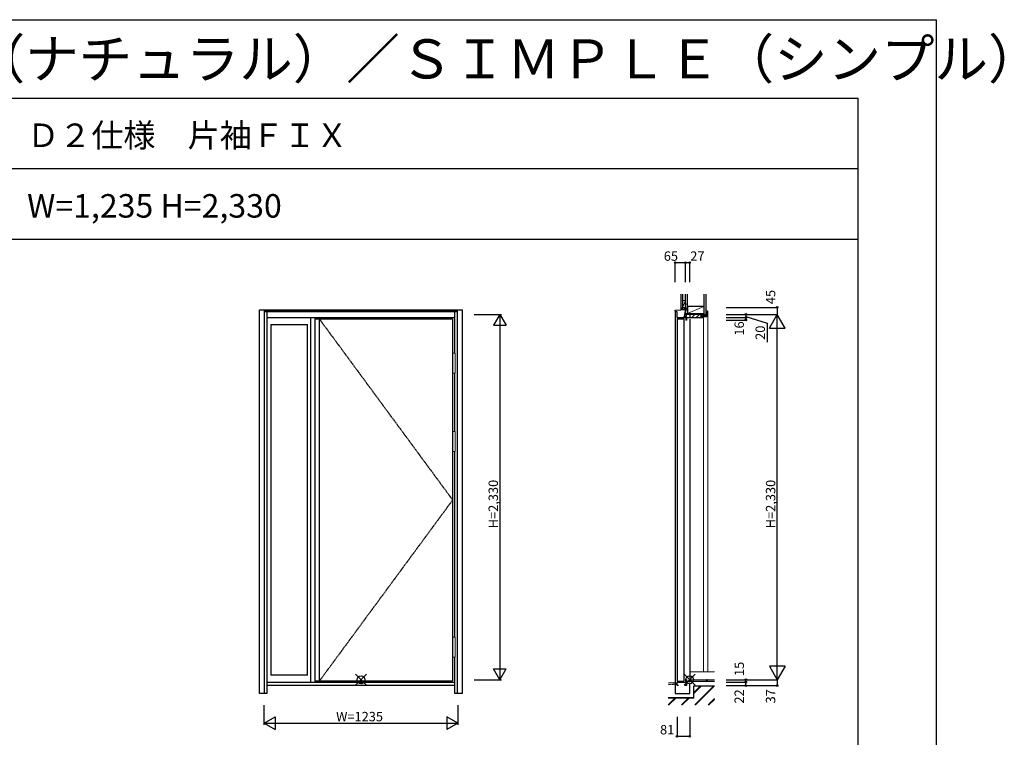
# Model space of a CAD drawing. Extents: x 0 to 27931, y 0 to 20000.
# Drawn here: x 21653 to 27931, y 15423 to 20000 of the extents above; entities that cross this region are included whole.
import ezdxf

# ---------------------------------------------------------------- set-up
doc = ezdxf.new("R2010")
doc.units = 0
doc.linetypes.add('ITTENSAU', pattern=[5.5, 3, -1, 0.5, -1])
doc.layers.get('0').update_dxf_attribs({"linetype": 'CONTINUOUS'})
for name, color, linetype in [('YKK_A1', 4, 'CONTINUOUS'), ('YKK_A2', 3, 'CONTINUOUS'), ('YKK_C1', 4, 'CONTINUOUS'), ('YKK_C2', 5, 'CONTINUOUS'), ('YKK_F1', 7, 'CONTINUOUS'), ('YKK_IN', 1, 'CONTINUOUS'), ('YKK_N1', 2, 'CONTINUOUS'), ('YKK_Z1', 7, 'CONTINUOUS')]:
    doc.layers.add(name, color=color, linetype=linetype)
doc.styles.get("Standard").update_dxf_attribs({"font": 'txt.shx', "bigfont": 'bigfont.shx'})

msp = doc.modelspace()

# ---------------------------------------------------------------- linework, layer by layer
at = {"layer": 'YKK_A1'}
for p, q in [((23534.8, 18092.5), (24413.7, 18092.5)), ((23534.8, 18092.5), (23534.8, 15780.5)), ((23562.7, 18092.5), (23562.7, 15780.5)), ((24413.7, 18092.5), (24413.7, 15780.5)), ((24413.7, 15780.5), (23534.8, 15780.5))]:
    msp.add_line(p, q, dxfattribs=at)
at = {"layer": 'YKK_A1', "linetype": 'ITTENSAU'}
for p, q in [((23562.7, 18092.5), (24413.7, 16936.5)), ((24413.7, 16936.5), (23562.7, 15780.5))]:
    msp.add_line(p, q, dxfattribs=at)
at = {"layer": 'YKK_A2'}
for p, q in [((23181.7, 18150), (24476.7, 18150)), ((23181.7, 15703), (23181.7, 18150)), ((23214.7, 15703), (23214.7, 18150)), ((23214.7, 18148.1), (24443.7, 18148.1)), ((24443.7, 15703), (24443.7, 18150)), ((24476.7, 15703), (24476.7, 18150)), ((23214.7, 18140), (24443.7, 18140)), ((23214.7, 18138), (24443.7, 18138)), ((23231.7, 15703), (23231.7, 18138)), ((23231.7, 18100), (24426.7, 18100)), ((23509.7, 15772), (23509.7, 18100)), ((24426.7, 17873.5), (24426.7, 18138)), ((23253.7, 18055), (23253.7, 15818.5)), ((23253.7, 18055), (23487.7, 18055)), ((23487.7, 15818.5), (23487.7, 18055)), ((24426.7, 17373.5), (24426.7, 17746.5)), ((24426.7, 17373.5), (24426.7, 17746.5)), ((24426.7, 16061.5), (24426.7, 17246.5)), ((24426.7, 15703), (24426.7, 15934.5)), ((24426.7, 15772), (23231.7, 15772)), ((23487.7, 15818.5), (23253.7, 15818.5)), ((23231.7, 15703), (23181.7, 15703)), ((24426.7, 15753), (23231.7, 15753)), ((24476.7, 15703), (24426.7, 15703))]:
    msp.add_line(p, q, dxfattribs=at)
at = {"layer": 'YKK_A2', "linetype": 'Continuous', "lineweight": 13}
for p, q in [((24413.8, 17873.5), (24429.7, 17873.5)), ((24413.8, 17873.5), (24413.8, 17746.5)), ((24429.7, 17873.5), (24429.7, 17746.5)), ((24413.8, 17746.5), (24429.7, 17746.5)), ((24413.8, 17373.5), (24429.7, 17373.5)), ((24413.8, 17373.5), (24413.8, 17246.5)), ((24429.7, 17373.5), (24429.7, 17246.5)), ((24413.8, 17246.5), (24429.7, 17246.5)), ((24413.8, 16061.5), (24429.7, 16061.5)), ((24413.8, 16061.5), (24413.8, 15934.5)), ((24429.7, 16061.5), (24429.7, 15934.5)), ((24413.8, 15934.5), (24429.7, 15934.5))]:
    msp.add_line(p, q, dxfattribs=at)
at = {"layer": 'YKK_C1'}
for p, q in [((25833.3, 18148.1), (25868.3, 18150)), ((25833.3, 18140), (25833.3, 18148.1)), ((25898.3, 18150), (25868.3, 18150)), ((25896.3, 18165), (25894.2, 18153)), ((25894.2, 18153), (25894.2, 18150)), ((25898.3, 18152.5), (25894.2, 18152.5)), ((25896.3, 18165), (25898.3, 18165)), ((25898.3, 18144), (25898.3, 18150)), ((25832.3, 18138.1), (25832.3, 15703)), ((25833.3, 18140), (25842.3, 18138)), ((25842.3, 18138), (25842.3, 18100)), ((25842.3, 18100), (25925.3, 18100)), ((25845.3, 18092.5), (25845.3, 15780.5)), ((25845.3, 18092.5), (25887.3, 18092.5)), ((25887.3, 18092.5), (25887.3, 15780.5)), ((25903.4, 18107.8), (25887.6, 18107.8)), ((25887.6, 18107.8), (25887.6, 18100)), ((25891.9, 18107.8), (25898.3, 18144)), ((25900.3, 18097), (25900.3, 18084)), ((25900.3, 18097), (25907.3, 18097)), ((25907.3, 18084), (25900.3, 18084)), ((25903.1, 18120), (25903.1, 18107.8)), ((25903.4, 18100), (25903.4, 18107.8)), ((25907.3, 18084), (25907.3, 18100)), ((25925.3, 18120), (25921.3, 18120)), ((25925.3, 18120), (25925.3, 18100)), ((25925.3, 18090), (25925.3, 15800)), ((25907.7, 15772), (25844.3, 15772)), ((25844.3, 15753), (25844.3, 15772)), ((25845.3, 15780.5), (25887.3, 15780.5)), ((25900.3, 15775.4), (25900.3, 15788)), ((25909.3, 15788), (25900.3, 15788)), ((25900.3, 15775.4), (25907.7, 15775.4)), ((25907.7, 15753), (25907.7, 15788)), ((25907.7, 15781.3), (25925.3, 15781.3)), ((25925.3, 15775), (25925.3, 15790)), ((25925.3, 15703), (25925.3, 15765)), ((25832.3, 15703), (25925.3, 15703)), ((25854.3, 15753), (25844.3, 15753)), ((25854.3, 15753.5), (25854.3, 15753)), ((25907.7, 15753), (25891.7, 15753))]:
    msp.add_line(p, q, dxfattribs=at)
at = {"layer": 'YKK_C1', "linetype": 'Continuous', "lineweight": 13}
for p, q in [((25887.6, 18101.5), (25893.8, 18107.8)), ((25891.7, 18100), (25899.5, 18107.8)), ((25897.4, 18100), (25903.4, 18106))]:
    msp.add_line(p, q, dxfattribs=at)
at = {"layer": 'YKK_C2', "linetype": 'Continuous', "lineweight": 13, "ltscale": 1.5}
for p, q in [((25868.3, 18160), (25868.3, 18150)), ((25868.3, 18151.1), (25877.1, 18160)), ((25868.3, 18156.8), (25871.5, 18160)), ((25872.8, 18150), (25878.3, 18155.4)), ((25878.3, 18160), (25878.3, 18150)), ((25925.3, 18114.8), (25930.5, 18120)), ((25938.7, 18100), (25958.7, 18120)), ((25967, 18100), (25987, 18120)), ((25995.3, 18100), (26001.3, 18106)), ((25999.8, 18113), (26006.8, 18106)), ((26009.3, 18114), (26012.3, 18116.9)), ((26012.3, 15840), (26012.3, 18100)), ((26016.2, 18113.5), (26023.7, 18106)), ((26027.8, 18135.9), (26038.8, 18124.9)), ((26027.8, 18118.9), (26035.5, 18111.2)), ((26041.8, 15840), (26041.8, 18128.9))]:
    msp.add_line(p, q, dxfattribs=at)
at = {"layer": 'YKK_C2', "linetype": 'Continuous', "lineweight": 30, "ltscale": 1.5}
msp.add_line((25880.3, 18160), (25868.3, 18160), dxfattribs=at)
at = {"layer": 'YKK_C2', "linetype": 'ByBlock', "lineweight": -2, "ltscale": 0.5}
for p, q in [((26012.3, 18120), (25925.3, 18120)), ((25925.3, 18120), (25925.3, 18100)), ((25925.3, 18100), (26012.3, 18100)), ((25997.3, 18106), (25997.3, 18114)), ((25997.3, 18114), (26012.3, 18114)), ((26012.3, 18106), (25997.3, 18106)), ((26027.8, 18113.5), (25999.8, 18113.5)), ((25999.8, 18113.5), (25999.8, 18106)), ((25999.8, 18106), (26031.3, 18106)), ((26012.3, 18114), (26012.3, 18120)), ((26012.3, 18100), (26012.3, 18106)), ((26039.8, 18140), (26027.8, 18140)), ((26027.8, 18140), (26027.8, 18113.5)), ((26035.2, 18109.4), (26036.5, 18119.2)), ((26038.5, 18121), (26038.8, 18121)), ((26038.8, 18121), (26038.8, 18126)), ((26038.8, 18126), (26039.8, 18126)), ((26041.8, 18128), (26041.8, 18138))]:
    msp.add_line(p, q, dxfattribs=at)
for centre, radius, start, end in [((26031.3, 18110), 4, 269.99998, 352.40537), ((26038.5, 18119), 2, 90.00002, 172.40533), ((26039.8, 18138), 2, 359.99998, 90.00002), ((26039.8, 18128), 2, 269.99998, 359.99998)]:
    msp.add_arc(centre, radius, start, end, dxfattribs=at)
at = {"layer": 'YKK_F1'}
for p, q in [((0, 20000), (27500, 20000)), ((27500, 0), (27500, 20000)), ((0, 19500), (27000, 19500)), ((27000, 0), (27000, 19500)), ((0, 19050), (27000, 19050)), ((0, 18600), (27000, 18600))]:
    msp.add_line(p, q, dxfattribs=at)
at = {"layer": 'YKK_IN', "linetype": 'Continuous'}
for p, q in [((23793.9, 15754.6), (23864.6, 15825.3)), ((23793.9, 15825.3), (23864.6, 15754.6)), ((25889.9, 15754.6), (25960.6, 15825.3)), ((25889.9, 15825.3), (25960.6, 15754.6))]:
    msp.add_line(p, q, dxfattribs=at)
for centre in [(23829.2, 15790), (25925.3, 15790)]:
    msp.add_circle(centre, 25, dxfattribs=at)
at = {"layer": 'YKK_N1', "linetype": 'Continuous'}
for p, q in [((25833.3, 18325.3), (25833.3, 18450.3)), ((25833.3, 18450.3), (25898.3, 18450.3)), ((25898.3, 18450.3), (25925.3, 18450.3)), ((25898.3, 18325.3), (25898.3, 18450.3)), ((25925.3, 18325.3), (25925.3, 18450.3)), ((26158.1, 18165), (26483.1, 18165)), ((26483.1, 18165), (26483.1, 18120)), ((26158.1, 18120), (26483.1, 18120)), ((26158.1, 18100), (26283.1, 18100)), ((26158.1, 18084), (26283.1, 18084)), ((26283.1, 18120), (26283.1, 18084)), ((26433.1, 18033.4), (26483.1, 18120)), ((26483.1, 15790), (26483.1, 18120)), ((26533.1, 18033.4), (26483.1, 18120)), ((26433.1, 18033.4), (26533.1, 18033.4)), ((26533.1, 15876.6), (26433.1, 15876.6)), ((26433.1, 15876.6), (26483.1, 15790)), ((26533.1, 15876.6), (26483.1, 15790)), ((26158.1, 15790), (26483.1, 15790)), ((26158.1, 15775), (26283.1, 15775)), ((26283.1, 15753), (26283.1, 15790)), ((26483.1, 15790), (26483.1, 15753)), ((26158.1, 15753), (26483.1, 15753)), ((25844.3, 15554.5), (25844.3, 15429.5)), ((25925.3, 15554.5), (25925.3, 15429.5)), ((25844.3, 15429.5), (25925.3, 15429.5))]:
    msp.add_line(p, q, dxfattribs=at)
at = {"layer": 'YKK_N1'}
for p, q in [((24551.7, 18120), (24724.7, 18120)), ((24714.6, 18120), (24674.6, 18050.7)), ((24714.6, 18120), (24754.6, 18050.7)), ((24714.7, 18120), (24714.7, 15790)), ((26283.1, 18107), (26418.2, 18065.3)), ((24674.6, 18050.7), (24754.6, 18050.7)), ((26418.2, 18065.3), (26418.2, 17943.4)), ((24674.6, 15859.2), (24754.6, 15859.2)), ((24714.6, 15790), (24674.6, 15859.2)), ((24714.6, 15790), (24754.6, 15859.2)), ((24551.7, 15790), (24724.7, 15790)), ((23211.7, 15503), (23211.7, 15628)), ((24446.7, 15628), (24446.7, 15503)), ((23211.7, 15513), (23281, 15553)), ((23211.7, 15513), (24446.7, 15513)), ((23211.7, 15513), (23281, 15473)), ((23281, 15553), (23281, 15473)), ((24446.7, 15513), (24377.5, 15553)), ((24377.5, 15553), (24377.5, 15473)), ((24446.7, 15513), (24377.5, 15473))]:
    msp.add_line(p, q, dxfattribs=at)
at = {"layer": 'YKK_N1', "linetype": 'Continuous'}
for centre in [(25833.3, 18450.3), (25898.3, 18450.3), (25925.3, 18450.3), (26483.1, 18165), (26283.1, 18120), (26283.1, 18100), (26283.1, 18084), (26283.1, 15790), (26283.1, 15775), (26283.1, 15753), (26483.1, 15753), (25844.3, 15429.5), (25925.3, 15429.5)]:
    msp.add_circle(centre, 5, dxfattribs=at)
at = {"layer": 'YKK_Z1', "linetype": 'Continuous', "lineweight": 30, "ltscale": 1.5}
for p, q in [((25868.3, 18250.3), (25868.3, 18160)), ((25880.3, 18250.3), (25880.3, 18160)), ((25898.3, 18170), (25898.3, 18250.3)), ((25910.3, 18170), (25910.3, 18250.3)), ((26015.3, 18250.3), (26015.3, 18120)), ((26027.8, 18250.3), (26027.8, 18120)), ((26015.3, 18170), (25910.3, 18170)), ((25910.3, 18170), (25910.3, 18125)), ((25910.3, 18125), (26015.3, 18125)), ((26015.3, 18120), (26027.8, 18120)), ((25789.7, 15771.1), (25835.8, 15772)), ((25837.5, 15760), (25837.3, 15770.5)), ((25932.3, 15778), (25932.3, 15788.5)), ((25933.8, 15790), (26030.8, 15790)), ((26032.3, 15778), (26032.3, 15788.5)), ((26039.3, 15778), (26039.3, 15788.5)), ((26040.8, 15790), (26083.1, 15790)), ((26083.1, 15750), (25950.3, 15750)), ((25950.3, 15750), (25950.3, 15674.5)), ((25950.3, 15674.5), (25788.3, 15674.5))]:
    msp.add_line(p, q, dxfattribs=at)
at = {"layer": 'YKK_Z1', "linetype": 'Continuous', "lineweight": 13, "ltscale": 1.5}
for p, q in [((25898.3, 18210), (25880.3, 18165)), ((25880.3, 18210), (25898.3, 18210)), ((25880.3, 18210), (25880.3, 18165)), ((25898.3, 18250.3), (25898.3, 18185)), ((25898.3, 18165), (25898.3, 18210)), ((25881.3, 18160), (25868.3, 18160)), ((25878.3, 18150), (25894.2, 18150)), ((25880.3, 18165), (25895.4, 18165)), ((25894.2, 18160), (25881.3, 18160)), ((25894.2, 18150), (25894.2, 18160)), ((25898.3, 18185), (25910.3, 18185)), ((25898.3, 18185), (25910.3, 18185)), ((25898.3, 18125), (25898.3, 18185)), ((25898.3, 18125), (25910.3, 18185)), ((25910.3, 18185), (25910.3, 18125)), ((25910.3, 18125), (26015.3, 18170)), ((25898.3, 18120), (25925.3, 18125)), ((25925.3, 18125), (25898.3, 18125)), ((25898.3, 18125), (25898.3, 18120)), ((25910.3, 18125), (25898.3, 18125)), ((25898.3, 18120), (25925.3, 18120)), ((25925.3, 18120), (25925.3, 18125)), ((25925.3, 18120), (26015.3, 18125)), ((25925.3, 18120), (25925.3, 18125)), ((25925.3, 18120), (26015.3, 18120)), ((25925.3, 15840), (26083.1, 15840)), ((25789, 15760.6), (25792.5, 15760.6)), ((25792.5, 15759.1), (25792.5, 15760.6)), ((25802.5, 15760.8), (25812.5, 15761)), ((25802.5, 15759.3), (25802.5, 15760.8)), ((25812.5, 15759.5), (25812.5, 15761)), ((25822.5, 15761.2), (25832.5, 15761.4)), ((25822.5, 15759.7), (25822.5, 15761.2)), ((25832.5, 15759.9), (25832.5, 15761.4)), ((25844.3, 15760.1), (25832.5, 15759.9)), ((25925.3, 15778), (25925.3, 15789.1)), ((25937.3, 15778), (25925.3, 15778)), ((25937.3, 15779.5), (25947.3, 15779.5)), ((25937.3, 15778), (25937.3, 15779.5)), ((25947.3, 15778), (25947.3, 15779.5)), ((25957.3, 15778), (25947.3, 15778)), ((25957.3, 15779.5), (25967.3, 15779.5)), ((25957.3, 15778), (25957.3, 15779.5)), ((25967.3, 15778), (25967.3, 15779.5)), ((25977.3, 15778), (25967.3, 15778)), ((25977.3, 15779.5), (25987.3, 15779.5)), ((25977.3, 15778), (25977.3, 15779.5)), ((25987.3, 15778), (25987.3, 15779.5)), ((25997.3, 15778), (25987.3, 15778)), ((25997.3, 15778), (25997.3, 15779.5)), ((25997.3, 15779.5), (26007.3, 15779.5)), ((26007.3, 15778), (26007.3, 15779.5)), ((26007.3, 15778), (26007.3, 15779.5)), ((26017.3, 15778), (26007.3, 15778)), ((26017.3, 15778), (26007.3, 15778)), ((26017.3, 15778), (26017.3, 15779.5)), ((26017.3, 15779.5), (26027.3, 15779.5)), ((26027.3, 15778), (26027.3, 15779.5)), ((26044.3, 15778), (26027.3, 15778)), ((26044.3, 15779.5), (26054.3, 15779.5)), ((26044.3, 15778), (26044.3, 15779.5)), ((26054.3, 15778), (26054.3, 15779.5)), ((26064.3, 15778), (26054.3, 15778)), ((26064.3, 15779.5), (26074.3, 15779.5)), ((26064.3, 15778), (26064.3, 15779.5)), ((26074.3, 15778), (26074.3, 15779.5)), ((26083.1, 15778), (26074.3, 15778)), ((25802.5, 15759.3), (25792.5, 15759.1)), ((25822.5, 15759.7), (25812.5, 15759.5)), ((25951.3, 15749), (26083.1, 15749)), ((25997.4, 15749), (25951.3, 15702.8)), ((25994.6, 15749), (25951.3, 15705.7)), ((25991.7, 15749), (25951.3, 15708.5)), ((25951.3, 15749), (25951.3, 15673.6)), ((26076.6, 15749), (25957.1, 15629.5)), ((26079.4, 15749), (25960, 15629.5)), ((26082.2, 15749), (25962.8, 15629.5)), ((25788.4, 15673.6), (25951.3, 15673.6)), ((25831.5, 15673.6), (25788.4, 15630.5)), ((25834.3, 15673.6), (25790.2, 15629.5)), ((25837.2, 15673.6), (25793.1, 15629.5)), ((25916.4, 15673.6), (25872.3, 15629.5)), ((25919.2, 15673.6), (25875.1, 15629.5)), ((25922, 15673.6), (25877.9, 15629.5)), ((26083.1, 15670.6), (26042, 15629.5)), ((26083.1, 15667.8), (26044.8, 15629.5)), ((26083.1, 15665), (26047.6, 15629.5))]:
    msp.add_line(p, q, dxfattribs=at)
at = {"layer": 'YKK_Z1', "linetype": 'Continuous', "lineweight": 30, "ltscale": 1.5}
for centre, start, end in [((25835.8, 15770.5), 1.1, 91.1), ((25933.8, 15788.5), 90, 180), ((26030.8, 15788.5), 0, 90), ((26040.8, 15788.5), 90, 180)]:
    msp.add_arc(centre, 1.5, start, end, dxfattribs=at)
at = {"layer": 'YKK_Z1', "linetype": 'Continuous', "lineweight": 13, "ltscale": 1.5}
for centre, radius, start, end in [((25840.3, 15775.9), 5.54, 233.02901, 304.81077), ((25928.6, 15796), 7.69, 244.23156, 301.2405), ((26035.8, 15795.4), 7.15, 237.58075, 302.41925)]:
    msp.add_arc(centre, radius, start, end, dxfattribs=at)

# ---------------------------------------------------------------- texts
for s, height, p in [('ＮＡＴＵＲＡＬ（ナチュラル）／ＳＩＭＰＬＥ（シンプル）', 250, (18959.8, 19625)), ('Ｄ２仕様\u3000片袖ＦＩＸ', 150, (21700, 19187.5)), ('W=1,235 H=2,330', 150, (21700, 18737.5))]:
    msp.add_text(s, height=height).set_placement(p)
at = {"layer": 'YKK_N1', "linetype": 'Continuous'}
for s, p in [('65', (25760, 18462.3)), ('27', (25928.9, 18462.3)), ('W=1235', (23670.5, 15525)), ('81', (25736.1, 15441.5))]:
    msp.add_text(s, height=60, dxfattribs=at).set_placement(p)
for s, p in [('45', (26471.1, 18185.6)), ('16', (26271.1, 17985.1)), ('20', (26405.1, 17958)), ('H=2,330', (24702.7, 16755.9)), ('H=2,330', (26471.1, 16755.9)), ('15', (26271.1, 15814)), ('22', (26271.1, 15638.1)), ('37', (26471.1, 15639))]:
    msp.add_text(s, height=60, rotation=90, dxfattribs=at).set_placement(p)

doc.saveas('drawing.dxf')
